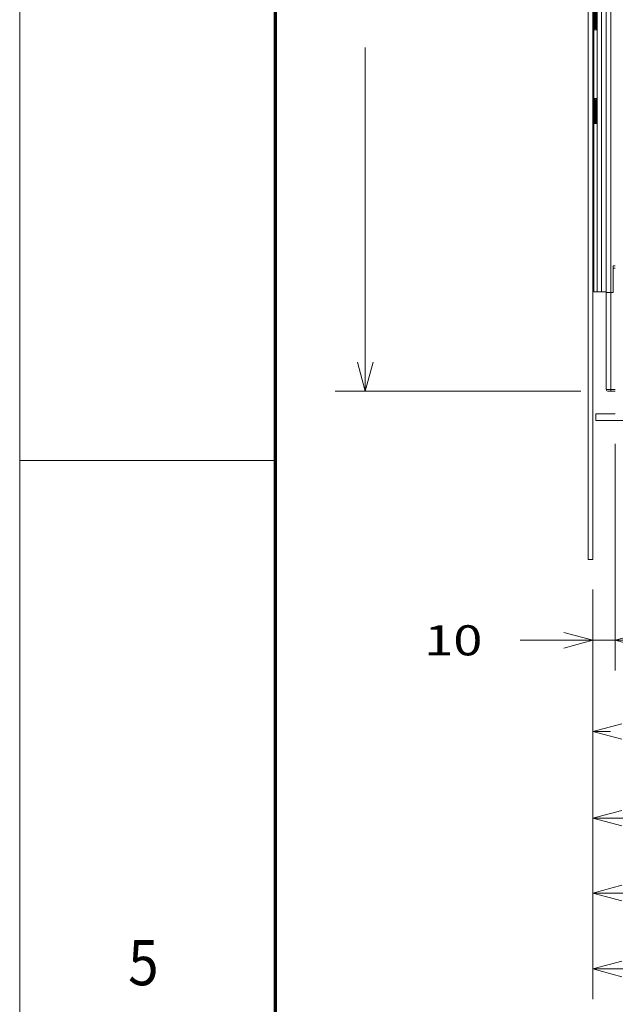
# Model space of a CAD drawing. Extents: x 0 to 297, y 0 to 420.
# Drawn here: x 0 to 40, y 107 to 173 of the extents above; entities that cross this region are included whole.
import ezdxf
from ezdxf.enums import TextEntityAlignment as Align

# ---------------------------------------------------------------- set-up
doc = ezdxf.new("R2010")
doc.units = 0
doc.layers.get('0').update_dxf_attribs({"lineweight": 13})
doc.layers.add('General', color=7, linetype='Continuous', lineweight=13)
doc.styles.get("Standard").update_dxf_attribs({"font": 'isocp.shx'})
doc.dimstyles.get("Standard").update_dxf_attribs({"dimtxt": 2.5, "dimasz": 2.5, "dimexe": 1.25, "dimexo": 0.625, "dimtad": 1, "dimcen": 2.5, "dimadec": 0, "dimazin": 0, "dimtfac": 1, "dimtmove": 0, "dimatfit": 0, "dimfxl": 1, "dimarcsym": 0})

# ---------------------------------------------------------------- blocks, each defined once
blk = doc.blocks.new('*D104')
at = {"color": 7, "lineweight": 9, "ltscale": 0.392478}
blk.add_line((36.671424, 200.592509), (20.972297, 200.592509), dxfattribs=at)
at = {"color": 7, "lineweight": 9}
for p, q in [((22.972298, 177.767508), (22.972298, 200.592509)), ((22.972298, 147.942509), (22.972298, 170.76751))]:
    blk.add_line(p, q, dxfattribs=at)
at = {"color": 7, "lineweight": 9, "ltscale": 0.407898}
blk.add_line((37.288213, 147.942509), (20.972297, 147.942509), dxfattribs=at)
at = {"color": 7, "lineweight": 9}
for points in [[(23.489936, 198.660659), (22.972298, 200.592509), (22.45466, 198.660659)], [(22.45466, 149.874361), (22.972298, 147.942509), (23.489936, 149.874361)]]:
    blk.add_lwpolyline(points, dxfattribs=at)
blk.add_text('351', height=2, dxfattribs=at).set_placement((19.969993, 173.267508), (25.974602, 173.267508), align=Align.FIT)
blk = doc.blocks.new('*D108')
at = {"color": 7, "lineweight": 9, "ltscale": 0.440285}
blk.add_line((49.338213, 140.959803), (49.338213, 123.348403), dxfattribs=at)
at = {"color": 7, "lineweight": 9, "ltscale": 0.285478}
blk.add_line((38.088213, 134.767509), (38.088213, 123.348403), dxfattribs=at)
at = {"color": 7, "lineweight": 9, "ltscale": 0.029753}
for p, q in [((38.088213, 125.348404), (39.278342, 125.348404)), ((48.148083, 125.348404), (49.338213, 125.348404))]:
    blk.add_line(p, q, dxfattribs=at)
at = {"color": 7, "lineweight": 9}
for points in [[(40.020064, 125.866041), (38.088213, 125.348404), (40.020064, 124.830765)], [(47.406361, 124.830765), (49.338213, 125.348404), (47.406361, 125.866041)]]:
    blk.add_lwpolyline(points, dxfattribs=at)
blk.add_text('75', height=2, dxfattribs=at).set_placement((41.778342, 124.348403), (45.648083, 124.348403), align=Align.FIT)
blk = doc.blocks.new('*D109')
at = {"color": 7, "lineweight": 9, "ltscale": 0.376072}
blk.add_line((39.588213, 144.442509), (39.588213, 129.399642), dxfattribs=at)
at = {"color": 7, "lineweight": 9, "ltscale": 0.134197}
blk.add_line((38.088213, 134.767509), (38.088213, 129.399642), dxfattribs=at)
at = {"color": 7, "lineweight": 9, "ltscale": 0.283344}
blk.add_line((33.254461, 131.399643), (44.588212, 131.399643), dxfattribs=at)
at = {"color": 7, "lineweight": 9}
for points in [[(36.156361, 130.882005), (38.088213, 131.399643), (36.156361, 131.917281)], [(41.520064, 131.917281), (39.588213, 131.399643), (41.520064, 130.882005)]]:
    blk.add_lwpolyline(points, dxfattribs=at)
blk.add_text('10', height=2, dxfattribs=at).set_placement((26.884721, 130.399643), (30.754461, 130.399643), align=Align.FIT)
blk = doc.blocks.new('*D110')
at = {"color": 7, "lineweight": 9}
for p, q in [((95.538213, 174.6186), (95.538213, 125.438453)), ((38.088213, 134.767509), (38.088213, 112.621192)), ((38.088213, 114.621191), (61.310907, 114.621191)), ((72.315518, 114.621191), (95.538213, 114.621191))]:
    blk.add_line(p, q, dxfattribs=at)
at = {"color": 7, "lineweight": 9, "ltscale": 0.230844}
blk.add_line((95.538213, 121.854956), (95.538213, 112.621192), dxfattribs=at)
at = {"color": 7, "lineweight": 9}
for points in [[(40.020064, 115.13883), (38.088213, 114.621191), (40.020064, 114.103552)], [(93.606363, 114.103552), (95.538213, 114.621191), (93.606363, 115.13883)]]:
    blk.add_lwpolyline(points, dxfattribs=at)
blk.add_text('383', height=2, dxfattribs=at).set_placement((63.810908, 113.62119), (69.815517, 113.62119), align=Align.FIT)
blk = doc.blocks.new('*D113')
at = {"color": 7, "lineweight": 9}
for p, q in [((102.888226, 200.767535), (102.888226, 136.410476)), ((38.088213, 134.767509), (38.088213, 107.578488)), ((38.088213, 109.578487), (64.985914, 109.578487)), ((75.990525, 109.578487), (102.888226, 109.578487))]:
    blk.add_line(p, q, dxfattribs=at)
at = {"color": 7, "lineweight": 9, "ltscale": 0.244649}
blk.add_line((102.888226, 134.400146), (102.888226, 124.614167), dxfattribs=at)
at = {"color": 7, "lineweight": 9, "ltscale": 0.192137}
blk.add_line((102.888226, 122.943405), (102.888226, 115.257913), dxfattribs=at)
at = {"color": 7, "lineweight": 9, "ltscale": 0.161703}
blk.add_line((102.888226, 114.046608), (102.888226, 107.578488), dxfattribs=at)
at = {"color": 7, "lineweight": 9}
for points in [[(40.020064, 110.096126), (38.088213, 109.578487), (40.020064, 109.06085)], [(100.956372, 109.06085), (102.888226, 109.578487), (100.956372, 110.096126)]]:
    blk.add_lwpolyline(points, dxfattribs=at)
blk.add_text('432', height=2, dxfattribs=at).set_placement((67.485915, 108.578486), (73.490524, 108.578486), align=Align.FIT)
blk = doc.blocks.new('*D115')
at = {"color": 7, "lineweight": 9}
for p, q in [((92.988213, 149.542509), (92.988213, 123.661247)), ((38.088213, 119.59092), (60.035907, 119.59092)), ((71.040518, 119.59092), (92.988213, 119.59092))]:
    blk.add_line(p, q, dxfattribs=at)
at = {"color": 7, "lineweight": 9, "ltscale": 0.429415}
blk.add_line((38.088213, 134.767509), (38.088213, 117.590919), dxfattribs=at)
at = {"color": 7, "lineweight": 9, "ltscale": 0.105083}
blk.add_line((92.988213, 121.794219), (92.988213, 117.590919), dxfattribs=at)
at = {"color": 7, "lineweight": 9}
for points in [[(40.020064, 120.108557), (38.088213, 119.59092), (40.020064, 119.073281)], [(91.056363, 119.073281), (92.988213, 119.59092), (91.056363, 120.108557)]]:
    blk.add_lwpolyline(points, dxfattribs=at)
blk.add_text('366', height=2, dxfattribs=at).set_placement((62.535908, 118.59092), (68.540517, 118.59092), align=Align.FIT)
blk = doc.blocks.new('BLOCK89')
at = {"color": 7, "lineweight": 15}
for p, q in [((-12, -64.5), (-12, 435.5)), ((-10, -64.5), (-10, 435.5)), ((-9.5, 54), (-9.5, 283)), ((-4, 53.75), (-4, 283)), ((-8.34, 171), (-8.34, 200.02)), ((-4, 10.7), (-4, 53.75))]:
    blk.add_line(p, q, dxfattribs=at)
at = {"color": 7, "lineweight": 9}
for p, q in [((-8.09, 54), (-8.09, 283)), ((-6.09, 54), (-6.09, 283)), ((-2, 53.75), (-2, 283)), ((-9.23, 171), (-9.23, 200)), ((-8.73, 171), (-8.73, 200)), ((-8.34, 171), (-8.34, 200.02)), ((-2, 10.7), (-2, 53.75))]:
    blk.add_line(p, q, dxfattribs=at)
at = {"color": 7, "lineweight": 9, "ltscale": 0.012497}
for p, q in [((-8.73, 171), (-9.23, 171)), ((-9.23, 138.5), (-8.73, 138.5)), ((-9.23, 129.5), (-8.73, 129.5))]:
    blk.add_line(p, q, dxfattribs=at)
at = {"color": 7, "lineweight": 9, "ltscale": 0.020615}
for p, q in [((-8.38, 170), (-9.21, 170)), ((-8.38, 139.5), (-9.21, 139.5)), ((-9.21, 128.5), (-8.38, 128.5))]:
    blk.add_line(p, q, dxfattribs=at)
at = {"color": 7, "lineweight": 9, "ltscale": 0.009692}
for p, q in [((-8.34, 171), (-8.73, 171)), ((-8.73, 138.5), (-8.34, 138.5)), ((-8.73, 129.5), (-8.34, 129.5))]:
    blk.add_line(p, q, dxfattribs=at)
at = {"color": 7, "lineweight": 15, "ltscale": 0.009018}
for p, q in [((-8.35, 170.5), (-8.71, 170.5)), ((-8.35, 139), (-8.71, 139)), ((-8.71, 129), (-8.35, 129))]:
    blk.add_line(p, q, dxfattribs=at)
at = {"color": 7, "lineweight": 9, "ltscale": 0.225}
for p, q in [((-9.23, 138.5), (-9.23, 129.5)), ((-8.73, 138.5), (-8.73, 129.5)), ((-8.34, 138.5), (-8.34, 129.5))]:
    blk.add_line(p, q, dxfattribs=at)
at = {"color": 7, "lineweight": 15, "ltscale": 0.225}
blk.add_line((-8.34, 138.5), (-8.34, 129.5), dxfattribs=at)
at = {"color": 7, "lineweight": 15, "ltscale": 0.025}
for p, q in [((-1, 65.5), (0, 65.5)), ((-1, 64.5), (-1, 65.5)), ((-1, 64.5), (0, 64.5)), ((-1, 53.75), (-2, 53.75)), ((-1, 53.75), (-2, 53.75))]:
    blk.add_line(p, q, dxfattribs=at)
at = {"color": 7, "lineweight": 15, "ltscale": 0.29375}
blk.add_line((-1, 53.75), (-1, 65.5), dxfattribs=at)
at = {"color": 7, "lineweight": 15, "ltscale": 0.26875}
blk.add_line((-1, 53.75), (-1, 64.5), dxfattribs=at)
at = {"color": 7, "lineweight": 15, "ltscale": 0.035216}
blk.add_line((-9.5, 54), (-8.09, 54), dxfattribs=at)
at = {"color": 7, "lineweight": 15, "ltscale": 0.049944}
blk.add_line((-8.09, 54), (-6.09, 54), dxfattribs=at)
at = {"color": 7, "lineweight": 15, "ltscale": 0.052338}
blk.add_line((-4, 54), (-6.09, 54), dxfattribs=at)
at = {"color": 7, "lineweight": 15, "ltscale": 0.05}
for p, q in [((-4, 53.75), (-2, 53.75)), ((-4, 53.75), (-2, 53.75)), ((0, 10), (-2, 10)), ((-10, -64.5), (-12, -64.5))]:
    blk.add_line(p, q, dxfattribs=at)
at = {"color": 7, "lineweight": 9, "ltscale": 0.05}
for p in [(-4, 10.7), (0, 10.7)]:
    blk.add_line(p, (-2, 10.7), dxfattribs=at)
at = {"color": 7, "lineweight": 15, "ltscale": 0.0325}
blk.add_line((-3.3, 10), (-2, 10), dxfattribs=at)
at = {"color": 7, "lineweight": 9, "ltscale": 0.0175}
blk.add_line((-2, 10), (-2, 10.7), dxfattribs=at)
at = {"color": 7, "lineweight": 9}
for centre, start, end in [((-8.71, 170), 90.0076, 180.0076), ((-7.88, 128.5), 164.0303, 180.0002)]:
    blk.add_arc(centre, 0.5, start, end, dxfattribs=at)
at = {"color": 7, "lineweight": 15}
blk.add_arc((-3.3, 10.7), 0.7, 180, 270, dxfattribs=at)
at = {"color": 7, "lineweight": 9}
for centre, major_axis, ratio, start_param, end_param in [((-7.88, 170), (0, 0.5), 0.99912, 1.294396, 1.570796), ((-8.71, 139.5), (0, 0.5), 0.99977, 1.570796, 3.141593), ((-7.88, 139.5), (0, 0.5), 0.99912, 1.570796, 1.849761), ((-8.71, 128.5), (0, -0.5), 0.99977, 3.141593, 4.712389)]:
    blk.add_ellipse(centre, major_axis=major_axis, ratio=ratio, start_param=start_param, end_param=end_param, dxfattribs=at)
for points, knots in [([(-9.23, 171), (-9.23, 170.8), (-9.23, 170.59), (-9.23, 170.39), (-9.22, 170.16), (-9.22, 170.04), (-9.21, 170.02), (-9.21, 170), (-9.21, 170), (-9.21, 170), (-9.21, 170), (-9.21, 170)], [0, 0, 0, 0, 0, 0, 1.534488, 1.534488, 1.534488, 1.985583, 1.985583, 1.985583, 2.054178, 2.054178, 2.054178, 2.054178, 2.054178, 2.054178]), ([(-8.73, 171), (-8.73, 170.86), (-8.73, 170.73), (-8.72, 170.6), (-8.72, 170.52), (-8.71, 170.5), (-8.71, 170.5), (-8.71, 170.5), (-8.71, 170.5)], [0, 0, 0, 0, 0, 0, 1.662414, 1.662414, 1.662414, 1.829355, 1.829355, 1.829355, 1.829355, 1.829355, 1.829355]), ([(-8.38, 170), (-8.38, 170), (-8.38, 170.01), (-8.37, 170.02), (-8.37, 170.08), (-8.36, 170.19), (-8.35, 170.27), (-8.35, 170.46), (-8.34, 170.66), (-8.34, 170.78), (-8.34, 170.89), (-8.34, 171)], [0, 0, 0, 0, 0, 0, 0.430782, 0.430782, 0.430782, 1.223717, 1.223717, 1.223717, 2.067445, 2.067445, 2.067445, 2.067445, 2.067445, 2.067445]), ([(-9.23, 138.5), (-9.23, 138.7), (-9.23, 138.91), (-9.23, 139.11), (-9.22, 139.34), (-9.22, 139.46), (-9.21, 139.48), (-9.21, 139.5), (-9.21, 139.5), (-9.21, 139.5), (-9.21, 139.5), (-9.21, 139.5)], [0, 0, 0, 0, 0, 0, 1.53423, 1.53423, 1.53423, 1.985323, 1.985323, 1.985323, 2.053917, 2.053917, 2.053917, 2.053917, 2.053917, 2.053917]), ([(-8.38, 139.5), (-8.38, 139.5), (-8.38, 139.49), (-8.37, 139.48), (-8.37, 139.42), (-8.36, 139.31), (-8.35, 139.23), (-8.35, 139.04), (-8.34, 138.84), (-8.34, 138.72), (-8.34, 138.61), (-8.34, 138.5)], [0, 0, 0, 0, 0, 0, 0.430782, 0.430782, 0.430782, 1.223714, 1.223714, 1.223714, 2.067443, 2.067443, 2.067443, 2.067443, 2.067443, 2.067443]), ([(-8.73, 138.5), (-8.73, 138.64), (-8.73, 138.77), (-8.72, 138.9), (-8.72, 138.98), (-8.71, 139), (-8.71, 139), (-8.71, 139), (-8.71, 139)], [0, 0, 0, 0, 0, 0, 1.662304, 1.662304, 1.662304, 1.829242, 1.829242, 1.829242, 1.829242, 1.829242, 1.829242]), ([(-9.21, 128.5), (-9.21, 128.5), (-9.21, 128.51), (-9.21, 128.52), (-9.22, 128.59), (-9.22, 128.69), (-9.22, 128.78), (-9.23, 128.96), (-9.23, 129.17), (-9.23, 129.28), (-9.23, 129.39), (-9.23, 129.5)], [0, 0, 0, 0, 0, 0, 0.442151, 0.442151, 0.442151, 1.236726, 1.236726, 1.236726, 2.066188, 2.066188, 2.066188, 2.066188, 2.066188, 2.066188]), ([(-8.71, 129), (-8.71, 129), (-8.72, 129.02), (-8.72, 129.06), (-8.73, 129.15), (-8.73, 129.29), (-8.73, 129.36), (-8.73, 129.43), (-8.73, 129.5)], [0, 0, 0, 0, 0, 0, 0.968016, 0.968016, 0.968016, 1.841466, 1.841466, 1.841466, 1.841466, 1.841466, 1.841466]), ([(-8.34, 129.5), (-8.34, 129.3), (-8.34, 129.09), (-8.35, 128.89), (-8.36, 128.66), (-8.37, 128.54), (-8.38, 128.52), (-8.38, 128.5), (-8.38, 128.5), (-8.38, 128.5), (-8.38, 128.5), (-8.38, 128.5)], [0, 0, 0, 0, 0, 0, 1.535014, 1.535014, 1.535014, 1.986491, 1.986491, 1.986491, 2.055195, 2.055195, 2.055195, 2.055195, 2.055195, 2.055195])]:
    blk.add_open_spline(points, degree=5, knots=knots, dxfattribs=at)
at = {"color": 7, "lineweight": 15}
for points, knots in [([(-8.34, 171), (-8.34, 170.98), (-8.34, 170.95), (-8.34, 170.9), (-8.34, 170.86), (-8.34, 170.81), (-8.34, 170.76), (-8.34, 170.71), (-8.34, 170.67), (-8.35, 170.62), (-8.35, 170.58), (-8.35, 170.54), (-8.35, 170.49), (-8.35, 170.45), (-8.35, 170.42), (-8.35, 170.38), (-8.35, 170.34), (-8.35, 170.31), (-8.36, 170.28), (-8.36, 170.25), (-8.36, 170.22), (-8.36, 170.2), (-8.36, 170.17), (-8.36, 170.15), (-8.37, 170.14), (-8.37, 170.13), (-8.37, 170.12), (-8.37, 170.11), (-8.37, 170.11)], [0, 0, 0, 0, 0.0485441, 0.0969644, 0.1451241, 0.1929112, 0.2401787, 0.286829, 0.3327006, 0.3777167, 0.4216973, 0.4645934, 0.5061955, 0.5464965, 0.5852834, 0.6224736, 0.6579447, 0.6915777, 0.7232502, 0.7528276, 0.7801673, 0.8051198, 0.8275072, 0.8470873, 0.8635647, 0.8765461, 0.8854766, 0.8891858, 0.8891858, 0.8891858, 0.8891858]), ([(-8.37, 139.39), (-8.37, 139.39), (-8.37, 139.38), (-8.37, 139.37), (-8.36, 139.35), (-8.36, 139.33), (-8.36, 139.3), (-8.36, 139.27), (-8.36, 139.24), (-8.36, 139.21), (-8.35, 139.17), (-8.35, 139.13), (-8.35, 139.08), (-8.35, 139.04), (-8.35, 138.99), (-8.35, 138.94), (-8.35, 138.89), (-8.34, 138.84), (-8.34, 138.78), (-8.34, 138.73), (-8.34, 138.67), (-8.34, 138.61), (-8.34, 138.56), (-8.34, 138.52), (-8.34, 138.5)], [0, 0, 0, 0, 0.0057291, 0.0181392, 0.0358535, 0.0579446, 0.0839897, 0.1136066, 0.1464951, 0.1823936, 0.2210976, 0.2623995, 0.3060992, 0.3520014, 0.3999165, 0.4496513, 0.5010233, 0.5538044, 0.6078251, 0.6628665, 0.7187428, 0.7752318, 0.8321415, 0.8892555, 0.8892555, 0.8892555, 0.8892555]), ([(-8.37, 128.61), (-8.37, 128.61), (-8.37, 128.62), (-8.37, 128.63), (-8.36, 128.65), (-8.36, 128.67), (-8.36, 128.7), (-8.36, 128.73), (-8.36, 128.76), (-8.36, 128.79), (-8.35, 128.83), (-8.35, 128.87), (-8.35, 128.92), (-8.35, 128.96), (-8.35, 129.01), (-8.35, 129.06), (-8.35, 129.11), (-8.34, 129.16), (-8.34, 129.22), (-8.34, 129.27), (-8.34, 129.33), (-8.34, 129.39), (-8.34, 129.44), (-8.34, 129.48), (-8.34, 129.5)], [0, 0, 0, 0, 0.0057292, 0.0181392, 0.0358533, 0.0579442, 0.0839891, 0.1136063, 0.1464953, 0.1823943, 0.2210985, 0.2623999, 0.306099, 0.3520006, 0.3999158, 0.4496513, 0.5010244, 0.553806, 0.6078264, 0.662867, 0.7187422, 0.7752307, 0.8321414, 0.8892557, 0.8892557, 0.8892557, 0.8892557])]:
    blk.add_open_spline(points, degree=3, knots=knots, dxfattribs=at)

msp = doc.modelspace()

# ---------------------------------------------------------------- linework, layer by layer
at = {"color": 7, "lineweight": 15, "ltscale": 0.032493}
msp.add_line((39.5882, 146.4425), (38.2885, 146.4425), dxfattribs=at)
at = {"color": 7, "lineweight": 15, "ltscale": 0.01125}
msp.add_line((38.2885, 146.4425), (38.2885, 145.9925), dxfattribs=at)
at = {"color": 7, "lineweight": 15}
msp.add_line((38.2885, 145.9925), (91.6382, 145.9925), dxfattribs=at)
at = {"layer": 'General', "color": 7, "lineweight": 9}
msp.add_line((0, 0), (0, 420), dxfattribs=at)
at = {"layer": 'General', "color": 7, "lineweight": 70}
msp.add_line((17, 10), (17, 410), dxfattribs=at)
at = {"layer": 'General', "color": 7, "lineweight": 9, "ltscale": 0.425}
msp.add_line((0, 143.3333), (17, 143.3333), dxfattribs=at)

# ---------------------------------------------------------------- block references
at = {"lineweight": 0, "xscale": 0.15, "yscale": 0.15, "zscale": 0.15}
msp.add_blockref('BLOCK89', (39.5882, 146.4425), dxfattribs=at)

# ---------------------------------------------------------------- texts
at = {"layer": 'General', "color": 7, "lineweight": 9}
msp.add_text('5', height=3, dxfattribs=at).set_placement((7.2134, 108.4997), (9.2366, 108.4997), align=Align.FIT)

# ---------------------------------------------------------------- dimensions: what is measured, and where the dimension line sits
at = {"color": 0, "lineweight": 0}
for base, p1, p2, angle, picture, middle in [((38.0882, 109.5785), (102.8882, 202.7675), (38.0882, 136.7675), 179.999046, '*D113', (70.4882, 109.5785)), ((22.9723, 200.5925), (39.2882, 147.9425), (38.6714, 200.5925), 89.999523, '*D104', (22.9723, 174.2675)), ((95.5382, 114.6212), (38.0882, 136.7675), (95.5382, 176.6186), 359.998092, '*D110', (66.8132, 114.6212)), ((92.9882, 119.5909), (38.0882, 136.7675), (92.9882, 151.5425), 359.998092, '*D115', (65.5382, 119.5909)), ((38.0882, 131.3996), (39.5882, 146.4425), (38.0882, 136.7675), 179.999046, '*D109', (28.8196, 131.3996)), ((49.3382, 125.3484), (38.0882, 136.7675), (49.3382, 142.9598), 359.998092, '*D108', (43.7132, 125.3484))]:
    dim = msp.add_linear_dim(base=base, p1=p1, p2=p2, angle=angle, dimstyle='STANDARD', override={"dimlfac": 6.666667}, dxfattribs=at)
    dim.commit()
    dim.dimension.update_dxf_attribs({"geometry": picture, "text_midpoint": middle, "dimtype": 160, "oblique_angle": 89.999523})

doc.saveas('drawing.dxf')
